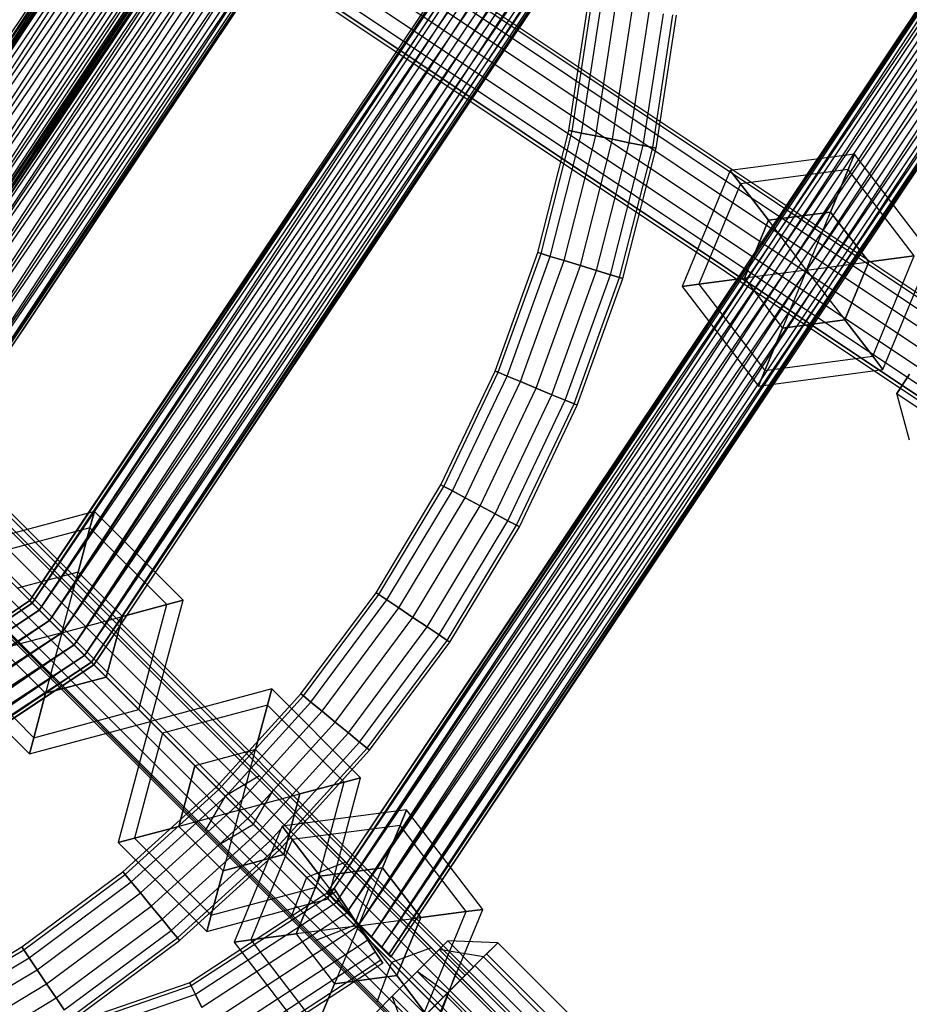
# Paper-space layout 'SW_Model_1' of a CAD drawing. Units: inches. Extents: x -3000 to 3000, y -3000 to 3000.
# Drawn here: x 483 to 653, y -562 to -374 of the extents above; entities that cross this region are included whole.
import ezdxf

# ---------------------------------------------------------------- set-up
doc = ezdxf.new("R2010")
doc.units = ezdxf.units.IN
doc.header["$MEASUREMENT"] = 0
doc.layers.add('SLD-0', color=179, linetype='Continuous')

psp = doc.layouts.new('SW_Model_1')

# ---------------------------------------------------------------- linework, layer by layer
at = {"layer": 'SLD-0', "color": 7}
for p, q in [((133.891267, -121.881863), (607.762124, -595.495643)), ((133.891267, -121.881863), (607.762124, -595.495643)), ((134.348657, -121.424223), (608.219515, -595.038004)), ((132.588728, -123.185109), (606.459585, -596.798889)), ((132.588728, -123.185109), (606.459585, -596.798889)), ((130.63934, -125.135554), (604.510197, -598.749335)), ((130.63934, -125.135554), (604.510197, -598.749335)), ((128.339881, -127.436262), (602.210738, -601.050042)), ((128.339881, -127.436262), (602.210738, -601.050042)), ((126.040422, -129.736969), (599.911279, -603.35075)), ((126.040422, -129.736969), (599.911279, -603.35075)), ((124.091034, -131.687415), (597.961891, -605.301195)), ((124.091034, -131.687415), (597.961891, -605.301195)), ((122.331104, -133.4483), (596.201961, -607.062081)), ((122.788495, -132.990661), (596.659352, -606.604441)), ((122.788495, -132.990661), (596.659352, -606.604441)), ((439.815592, -438.911973), (574.646764, -237.122864)), ((439.815592, -438.911973), (574.646764, -237.122864)), ((574.646764, -237.122864), (441.14401, -440.240391)), ((576.382425, -237.841799), (439.815592, -438.911973)), ((573.373725, -237.499173), (440.169668, -440.169668)), ((440.169668, -440.169668), (575.109387, -238.218108)), ((440.169668, -440.169668), (575.109387, -238.218108)), ((575.71887, -238.470564), (440.169668, -440.169668)), ((575.109387, -238.218108), (440.636147, -440.636147)), ((440.636147, -440.636147), (575.71887, -238.470564)), ((441.14401, -440.240391), (576.382425, -237.841799)), ((441.14401, -440.240391), (576.382425, -237.841799)), ((578.980026, -238.91776), (441.14401, -440.240391)), ((576.382425, -237.841799), (443.132127, -442.228508)), ((443.132127, -442.228508), (578.980026, -238.91776)), ((443.132127, -442.228508), (578.980026, -238.91776)), ((578.980026, -238.91776), (445.477272, -444.573653)), ((582.044105, -240.186943), (443.132127, -442.228508)), ((445.477272, -444.573653), (582.044105, -240.186943)), ((445.477272, -444.573653), (582.044105, -240.186943)), ((582.044105, -240.186943), (447.822417, -446.918798)), ((585.108185, -241.456126), (445.477272, -444.573653)), ((447.822417, -446.918798), (585.108185, -241.456126)), ((447.822417, -446.918798), (585.108185, -241.456126)), ((587.705786, -242.532088), (447.822417, -446.918798)), ((585.108185, -241.456126), (449.810535, -448.906915)), ((449.810535, -448.906915), (587.705786, -242.532088)), ((449.810535, -448.906915), (587.705786, -242.532088)), ((587.705786, -242.532088), (451.138952, -450.235333)), ((589.441447, -243.251022), (449.810535, -448.906915)), ((451.138952, -450.235333), (589.441447, -243.251022)), ((451.138952, -450.235333), (589.441447, -243.251022)), ((590.05093, -243.503479), (451.138952, -450.235333)), ((451.265369, -451.265369), (589.606618, -244.223058)), ((590.216101, -244.475514), (451.265369, -451.265369)), ((589.441447, -243.251022), (451.605431, -450.701812)), ((451.605431, -450.701812), (590.05093, -243.503479)), ((589.606618, -244.223058), (451.731847, -451.731847)), ((451.731847, -451.731847), (590.216101, -244.475514)), ((451.731847, -451.731847), (590.216101, -244.475514)), ((590.216101, -244.475514), (453.060265, -453.060265)), ((591.951763, -245.194448), (451.731847, -451.731847)), ((453.060265, -453.060265), (591.951763, -245.194448)), ((453.060265, -453.060265), (591.951763, -245.194448)), ((594.549364, -246.27041), (453.060265, -453.060265)), ((591.951763, -245.194448), (455.048382, -455.048382)), ((455.048382, -455.048382), (594.549364, -246.27041)), ((455.048382, -455.048382), (594.549364, -246.27041)), ((594.549364, -246.27041), (457.393527, -457.393527)), ((597.613443, -247.539593), (455.048382, -455.048382)), ((457.393527, -457.393527), (597.613443, -247.539593)), ((457.393527, -457.393527), (597.613443, -247.539593)), ((597.613443, -247.539593), (459.738672, -459.738672)), ((600.677522, -248.808776), (457.393527, -457.393527)), ((459.738672, -459.738672), (600.677522, -248.808776)), ((459.738672, -459.738672), (600.677522, -248.808776)), ((603.275123, -249.884738), (459.738672, -459.738672)), ((600.677522, -248.808776), (461.72679, -461.72679)), ((461.72679, -461.72679), (603.275123, -249.884738)), ((461.72679, -461.72679), (603.275123, -249.884738)), ((603.275123, -249.884738), (463.055207, -463.055207)), ((605.010785, -250.603672), (461.72679, -461.72679)), ((463.055207, -463.055207), (605.010785, -250.603672)), ((463.055207, -463.055207), (605.010785, -250.603672)), ((605.620268, -250.856129), (463.055207, -463.055207)), ((605.010785, -250.603672), (463.521686, -463.521686)), ((463.521686, -463.521686), (605.620268, -250.856129)), ((408.453257, -262.472082), (712.435869, -465.46749)), ((408.453257, -262.472082), (712.435869, -465.46749)), ((408.824465, -261.941942), (712.795191, -464.929412)), ((485.06163, -485.06163), (633.763562, -262.513463)), ((634.373045, -262.765919), (485.06163, -485.06163)), ((633.763562, -262.513463), (485.528109, -485.528109)), ((485.528109, -485.528109), (634.373045, -262.765919)), ((485.528109, -485.528109), (634.373045, -262.765919)), ((636.108707, -263.484853), (485.528109, -485.528109)), ((634.373045, -262.765919), (486.856527, -486.856527)), ((486.856527, -486.856527), (636.108707, -263.484853)), ((486.856527, -486.856527), (636.108707, -263.484853)), ((636.108707, -263.484853), (488.844644, -488.844644)), ((407.396145, -263.981794), (711.412609, -466.999807)), ((407.396145, -263.981794), (711.412609, -466.999807)), ((638.706308, -264.560815), (486.856527, -486.856527)), ((488.844644, -488.844644), (638.706308, -264.560815)), ((488.844644, -488.844644), (638.706308, -264.560815)), ((638.706308, -264.560815), (491.189789, -491.189789)), ((405.814066, -266.241238), (709.881191, -469.293082)), ((405.814066, -266.241238), (709.881191, -469.293082)), ((641.770387, -265.829998), (488.844644, -488.844644)), ((491.189789, -491.189789), (641.770387, -265.829998)), ((491.189789, -491.189789), (641.770387, -265.829998)), ((644.834466, -267.099181), (491.189789, -491.189789)), ((641.770387, -265.829998), (493.534934, -493.534934)), ((493.534934, -493.534934), (644.834466, -267.099181)), ((493.534934, -493.534934), (644.834466, -267.099181)), ((644.834466, -267.099181), (495.523051, -495.523051)), ((403.947876, -268.906433), (708.074761, -471.998185)), ((403.947876, -268.906433), (708.074761, -471.998185)), ((647.432067, -268.175143), (493.534934, -493.534934)), ((495.523051, -495.523051), (647.432067, -268.175143)), ((495.523051, -495.523051), (647.432067, -268.175143)), ((649.167729, -268.894077), (495.523051, -495.523051)), ((647.432067, -268.175143), (496.851469, -496.851469)), ((496.851469, -496.851469), (649.167729, -268.894077)), ((496.851469, -496.851469), (649.167729, -268.894077)), ((649.777212, -269.146534), (496.851469, -496.851469)), ((649.167729, -268.894077), (497.317947, -497.317947)), ((497.317947, -497.317947), (649.777212, -269.146534)), ((402.081686, -271.571629), (706.268331, -474.703287)), ((402.081686, -271.571629), (706.268331, -474.703287)), ((400.499607, -273.831072), (704.736914, -476.996562)), ((400.499607, -273.831072), (704.736914, -476.996562)), ((399.071287, -275.870925), (703.354332, -479.066957)), ((703.713653, -478.528879), (399.442495, -275.340784)), ((399.442495, -275.340784), (703.713653, -478.528879)), ((541.879597, -540.975978), (707.999813, -292.359505)), ((541.879597, -540.975978), (708.609296, -292.611962)), ((542.346075, -541.442456), (707.999813, -292.359505)), ((542.346075, -541.442456), (708.609296, -292.611962)), ((542.346075, -541.442456), (708.609296, -292.611962)), ((542.346075, -541.442456), (710.344958, -293.330896)), ((543.674493, -542.770874), (708.609296, -292.611962)), ((543.674493, -542.770874), (710.344958, -293.330896)), ((543.674493, -542.770874), (710.344958, -293.330896)), ((545.662611, -544.758992), (710.344958, -293.330896)), ((543.674493, -542.770874), (712.942558, -294.406858)), ((545.662611, -544.758992), (712.942558, -294.406858)), ((545.662611, -544.758992), (712.942558, -294.406858)), ((548.007755, -547.104136), (712.942558, -294.406858)), ((545.662611, -544.758992), (716.006638, -295.676041)), ((548.007755, -547.104136), (716.006638, -295.676041)), ((548.007755, -547.104136), (716.006638, -295.676041)), ((548.007755, -547.104136), (719.070717, -296.945224)), ((550.3529, -549.449281), (716.006638, -295.676041)), ((550.3529, -549.449281), (719.070717, -296.945224)), ((550.3529, -549.449281), (719.070717, -296.945224)), ((552.341018, -551.437399), (719.070717, -296.945224)), ((550.3529, -549.449281), (721.668318, -298.021186)), ((552.341018, -551.437399), (721.668318, -298.021186)), ((552.341018, -551.437399), (721.668318, -298.021186)), ((552.341018, -551.437399), (723.403979, -298.74012)), ((553.669436, -552.765816), (721.668318, -298.021186)), ((723.403979, -298.74012), (553.669436, -552.765816)), ((553.669436, -552.765816), (723.403979, -298.74012)), ((553.669436, -552.765816), (724.013463, -298.992576)), ((554.135914, -553.232295), (723.403979, -298.74012)), ((554.135914, -553.232295), (724.013463, -298.992576)), ((588.146648, -395.147436), (591.777682, -371.33452)), ((588.781518, -395.276191), (592.422074, -371.400829)), ((588.781518, -395.276191), (592.422074, -371.400829)), ((590.589474, -395.642855), (594.257146, -371.589661)), ((590.589474, -395.642855), (594.257146, -371.589661)), ((593.295272, -396.191605), (597.003526, -371.872268)), ((593.295272, -396.191605), (597.003526, -371.872268)), ((596.486978, -396.838901), (600.243102, -372.205625)), ((596.486978, -396.838901), (600.243102, -372.205625)), ((599.678685, -397.486197), (603.482678, -372.538982)), ((599.678685, -397.486197), (603.482678, -372.538982)), ((602.384482, -398.034947), (606.229058, -372.821589)), ((602.384482, -398.034947), (606.229058, -372.821589)), ((604.192439, -398.401611), (608.064131, -373.010421)), ((604.192439, -398.401611), (608.064131, -373.010421)), ((604.827309, -398.530366), (608.708522, -373.076729)), ((531.679319, -521.268988), (393.228339, -382.818008)), ((528.992841, -518.58251), (395.914817, -385.504486)), ((527.817393, -527.817393), (386.679934, -386.679934)), ((521.268988, -531.679319), (382.818008, -393.228339)), ((522.444436, -522.444436), (392.052891, -392.052891)), ((582.213585, -418.493488), (588.146648, -395.147436)), ((582.832896, -418.683465), (588.781518, -395.276191)), ((582.832896, -418.683465), (588.781518, -395.276191)), ((588.781518, -395.276191), (588.146648, -395.147436)), ((588.146648, -395.147436), (588.781518, -395.276191)), ((590.589474, -395.642855), (588.781518, -395.276191)), ((588.781518, -395.276191), (590.589474, -395.642855)), ((518.58251, -528.992841), (385.504486, -395.914817)), ((584.596545, -419.224474), (590.589474, -395.642855)), ((584.596545, -419.224474), (590.589474, -395.642855)), ((587.236032, -420.03415), (593.295272, -396.191605)), ((587.236032, -420.03415), (593.295272, -396.191605)), ((590.349519, -420.989229), (596.486978, -396.838901)), ((590.349519, -420.989229), (596.486978, -396.838901)), ((593.295272, -396.191605), (590.589474, -395.642855)), ((590.589474, -395.642855), (593.295272, -396.191605)), ((596.486978, -396.838901), (593.295272, -396.191605)), ((593.295272, -396.191605), (596.486978, -396.838901)), ((599.678685, -397.486197), (596.486978, -396.838901)), ((596.486978, -396.838901), (599.678685, -397.486197)), ((593.463007, -421.944308), (599.678685, -397.486197)), ((593.463007, -421.944308), (599.678685, -397.486197)), ((596.102494, -422.753985), (602.384482, -398.034947)), ((596.102494, -422.753985), (602.384482, -398.034947)), ((597.866143, -423.294994), (604.192439, -398.401611)), ((597.866143, -423.294994), (604.192439, -398.401611)), ((598.485454, -423.484971), (604.827309, -398.530366)), ((602.384482, -398.034947), (599.678685, -397.486197)), ((599.678685, -397.486197), (602.384482, -398.034947)), ((604.192439, -398.401611), (602.384482, -398.034947)), ((602.384482, -398.034947), (604.192439, -398.401611)), ((604.192439, -398.401611), (604.827309, -398.530366)), ((604.827309, -398.530366), (604.192439, -398.401611)), ((642.796123, -399.676579), (619.001446, -402.809207)), ((641.565646, -402.647212), (642.796123, -399.676579)), ((642.796123, -399.676579), (641.565646, -402.647212)), ((657.406397, -418.717059), (642.796123, -399.676579)), ((619.001446, -402.809207), (609.817044, -424.982316)), ((620.958852, -405.360148), (619.001446, -402.809207)), ((619.001446, -402.809207), (620.958852, -405.360148)), ((641.565646, -402.647212), (620.958852, -405.360148)), ((641.565646, -402.647212), (620.958852, -405.360148)), ((638.203922, -410.763133), (641.565646, -402.647212)), ((641.565646, -402.647212), (638.203922, -410.763133)), ((654.218515, -419.136752), (641.565646, -402.647212)), ((654.218515, -419.136752), (641.565646, -402.647212)), ((620.958852, -405.360148), (613.004926, -424.562624)), ((620.958852, -405.360148), (613.004926, -424.562624)), ((626.306583, -412.329447), (620.958852, -405.360148)), ((620.958852, -405.360148), (626.306583, -412.329447)), ((626.306583, -412.329447), (621.714382, -423.416002)), ((621.714382, -423.416002), (626.306583, -412.329447)), ((638.203922, -410.763133), (626.306583, -412.329447)), ((626.306583, -412.329447), (638.203922, -410.763133)), ((633.611721, -421.849688), (626.306583, -412.329447)), ((633.611721, -421.849688), (626.306583, -412.329447)), ((633.611721, -421.849688), (638.203922, -410.763133)), ((633.611721, -421.849688), (638.203922, -410.763133)), ((645.509059, -420.283373), (638.203922, -410.763133)), ((638.203922, -410.763133), (645.509059, -420.283373)), ((574.034906, -441.150685), (582.213585, -418.493488)), ((574.63277, -441.400078), (582.832896, -418.683465)), ((574.63277, -441.400078), (582.832896, -418.683465)), ((576.335342, -442.110287), (584.596545, -419.224474)), ((576.335342, -442.110287), (584.596545, -419.224474)), ((582.832896, -418.683465), (582.213585, -418.493488)), ((582.213585, -418.493488), (582.832896, -418.683465)), ((584.596545, -419.224474), (582.832896, -418.683465)), ((582.832896, -418.683465), (584.596545, -419.224474)), ((587.236032, -420.03415), (584.596545, -419.224474)), ((584.596545, -419.224474), (587.236032, -420.03415)), ((645.509059, -420.283373), (654.218515, -419.136752)), ((654.218515, -419.136752), (645.509059, -420.283373)), ((646.264589, -438.339227), (654.218515, -419.136752)), ((646.264589, -438.339227), (654.218515, -419.136752)), ((648.221995, -440.890168), (657.406397, -418.717059)), ((578.88342, -443.173191), (587.236032, -420.03415)), ((578.88342, -443.173191), (587.236032, -420.03415)), ((581.889084, -444.426972), (590.349519, -420.989229)), ((581.889084, -444.426972), (590.349519, -420.989229)), ((590.349519, -420.989229), (587.236032, -420.03415)), ((587.236032, -420.03415), (590.349519, -420.989229)), ((593.463007, -421.944308), (590.349519, -420.989229)), ((590.349519, -420.989229), (593.463007, -421.944308)), ((633.611721, -421.849688), (645.509059, -420.283373)), ((633.611721, -421.849688), (645.509059, -420.283373)), ((640.916858, -431.369928), (645.509059, -420.283373)), ((645.509059, -420.283373), (640.916858, -431.369928)), ((584.894748, -445.680753), (593.463007, -421.944308)), ((584.894748, -445.680753), (593.463007, -421.944308)), ((587.442826, -446.743657), (596.102494, -422.753985)), ((587.442826, -446.743657), (596.102494, -422.753985)), ((589.145398, -447.453866), (597.866143, -423.294994)), ((589.145398, -447.453866), (597.866143, -423.294994)), ((589.743261, -447.703259), (598.485454, -423.484971)), ((596.102494, -422.753985), (593.463007, -421.944308)), ((593.463007, -421.944308), (596.102494, -422.753985)), ((597.866143, -423.294994), (596.102494, -422.753985)), ((596.102494, -422.753985), (597.866143, -423.294994)), ((597.866143, -423.294994), (598.485454, -423.484971)), ((598.485454, -423.484971), (597.866143, -423.294994)), ((621.714382, -423.416002), (613.004926, -424.562624)), ((613.004926, -424.562624), (621.714382, -423.416002)), ((633.611721, -421.849688), (621.714382, -423.416002)), ((633.611721, -421.849688), (621.714382, -423.416002)), ((621.714382, -423.416002), (629.019519, -432.936242)), ((621.714382, -423.416002), (629.019519, -432.936242)), ((633.611721, -421.849688), (629.019519, -432.936242)), ((633.611721, -421.849688), (629.019519, -432.936242)), ((633.611721, -421.849688), (640.916858, -431.369928)), ((633.611721, -421.849688), (640.916858, -431.369928)), ((613.004926, -424.562624), (609.817044, -424.982316)), ((609.817044, -424.982316), (613.004926, -424.562624)), ((609.817044, -424.982316), (624.427318, -444.022796)), ((613.004926, -424.562624), (625.657795, -441.052163)), ((613.004926, -424.562624), (625.657795, -441.052163)), ((629.019519, -432.936242), (625.657795, -441.052163)), ((625.657795, -441.052163), (629.019519, -432.936242)), ((629.019519, -432.936242), (640.916858, -431.369928)), ((640.916858, -431.369928), (629.019519, -432.936242)), ((640.916858, -431.369928), (646.264589, -438.339227)), ((646.264589, -438.339227), (640.916858, -431.369928)), ((625.657795, -441.052163), (646.264589, -438.339227)), ((625.657795, -441.052163), (646.264589, -438.339227)), ((646.264589, -438.339227), (648.221995, -440.890168)), ((648.221995, -440.890168), (646.264589, -438.339227)), ((563.688382, -462.903589), (574.034906, -441.150685)), ((564.259113, -463.210025), (574.63277, -441.400078)), ((564.259113, -463.210025), (574.63277, -441.400078)), ((565.884419, -464.082683), (576.335342, -442.110287)), ((565.884419, -464.082683), (576.335342, -442.110287)), ((574.63277, -441.400078), (574.034906, -441.150685)), ((574.034906, -441.150685), (574.63277, -441.400078)), ((576.335342, -442.110287), (574.63277, -441.400078)), ((574.63277, -441.400078), (576.335342, -442.110287)), ((578.88342, -443.173191), (576.335342, -442.110287)), ((576.335342, -442.110287), (578.88342, -443.173191)), ((624.427318, -444.022796), (648.221995, -440.890168)), ((625.657795, -441.052163), (624.427318, -444.022796)), ((624.427318, -444.022796), (625.657795, -441.052163)), ((653.304219, -441.776857), (650.861418, -445.432768)), ((650.861418, -445.432768), (653.304219, -441.776857)), ((568.31686, -465.388707), (578.88342, -443.173191)), ((568.31686, -465.388707), (578.88342, -443.173191)), ((581.889084, -444.426972), (578.88342, -443.173191)), ((578.88342, -443.173191), (581.889084, -444.426972)), ((571.18612, -466.929268), (581.889084, -444.426972)), ((571.18612, -466.929268), (581.889084, -444.426972)), ((574.05538, -468.469828), (584.894748, -445.680753)), ((574.05538, -468.469828), (584.894748, -445.680753)), ((584.894748, -445.680753), (581.889084, -444.426972)), ((581.889084, -444.426972), (584.894748, -445.680753)), ((587.442826, -446.743657), (584.894748, -445.680753)), ((584.894748, -445.680753), (587.442826, -446.743657)), ((653.288281, -454.400378), (650.861418, -445.432768)), ((650.861418, -445.432768), (656.681705, -449.32176)), ((653.288281, -454.400378), (650.861418, -445.432768)), ((650.861418, -445.432768), (656.681705, -449.32176)), ((576.487821, -469.775853), (587.442826, -446.743657)), ((576.487821, -469.775853), (587.442826, -446.743657)), ((578.113126, -470.64851), (589.145398, -447.453866)), ((578.113126, -470.64851), (589.145398, -447.453866)), ((578.683857, -470.954947), (589.743261, -447.703259)), ((589.145398, -447.453866), (587.442826, -446.743657)), ((587.442826, -446.743657), (589.145398, -447.453866)), ((589.145398, -447.453866), (589.743261, -447.703259)), ((589.743261, -447.703259), (589.145398, -447.453866)), ((551.272394, -483.545357), (563.688382, -462.903589)), ((564.259113, -463.210025), (563.688382, -462.903589)), ((563.688382, -462.903589), (564.259113, -463.210025)), ((551.810566, -483.905924), (564.259113, -463.210025)), ((551.810566, -483.905924), (564.259113, -463.210025)), ((553.34315, -484.932731), (565.884419, -464.082683)), ((553.34315, -484.932731), (565.884419, -464.082683)), ((565.884419, -464.082683), (564.259113, -463.210025)), ((564.259113, -463.210025), (565.884419, -464.082683)), ((568.31686, -465.388707), (565.884419, -464.082683)), ((565.884419, -464.082683), (568.31686, -465.388707)), ((555.636824, -486.469457), (568.31686, -465.388707)), ((555.636824, -486.469457), (568.31686, -465.388707)), ((558.342398, -488.282149), (571.18612, -466.929268)), ((558.342398, -488.282149), (571.18612, -466.929268)), ((571.18612, -466.929268), (568.31686, -465.388707)), ((568.31686, -465.388707), (571.18612, -466.929268)), ((574.05538, -468.469828), (571.18612, -466.929268)), ((571.18612, -466.929268), (574.05538, -468.469828)), ((497.401446, -468.007569), (474.219226, -474.219226)), ((496.569242, -471.113398), (497.401446, -468.007569)), ((497.401446, -468.007569), (496.569242, -471.113398)), ((514.372009, -484.978132), (497.401446, -468.007569)), ((561.047971, -490.094841), (574.05538, -468.469828)), ((561.047971, -490.094841), (574.05538, -468.469828)), ((576.487821, -469.775853), (574.05538, -468.469828)), ((574.05538, -468.469828), (576.487821, -469.775853)), ((563.341645, -491.631568), (576.487821, -469.775853)), ((563.341645, -491.631568), (576.487821, -469.775853)), ((564.874229, -492.658375), (578.113126, -470.64851)), ((564.874229, -492.658375), (578.113126, -470.64851)), ((578.113126, -470.64851), (576.487821, -469.775853)), ((576.487821, -469.775853), (578.113126, -470.64851)), ((578.113126, -470.64851), (578.683857, -470.954947)), ((578.683857, -470.954947), (578.113126, -470.64851)), ((496.569242, -471.113398), (476.492851, -476.49285)), ((496.569242, -471.113398), (476.492851, -476.49285)), ((494.295617, -479.598679), (496.569242, -471.113398)), ((496.569242, -471.113398), (494.295618, -479.598679)), ((511.26618, -485.810336), (496.569242, -471.113398)), ((511.26618, -485.810336), (496.569242, -471.113398)), ((565.412401, -493.018942), (578.683857, -470.954947)), ((494.295617, -479.598679), (482.704508, -482.704508)), ((494.295618, -479.598679), (482.704508, -482.704508)), ((491.189789, -491.189789), (494.295617, -479.598679)), ((491.189789, -491.189789), (494.295618, -479.598679)), ((502.780899, -488.08396), (494.295617, -479.598679)), ((494.295618, -479.598679), (502.780899, -488.08396)), ((491.189789, -491.189789), (482.704508, -482.704508)), ((491.189789, -491.189789), (482.704508, -482.704508)), ((536.905, -502.879714), (551.272394, -483.545357)), ((551.810566, -483.905924), (551.272394, -483.545357)), ((551.272394, -483.545357), (551.810566, -483.905924)), ((262.513463, -633.763562), (485.06163, -485.06163)), ((485.528109, -485.528109), (262.513463, -633.763562)), ((485.06163, -485.06163), (262.765919, -634.373045)), ((262.765919, -634.373045), (485.528109, -485.528109)), ((262.765919, -634.373045), (485.528109, -485.528109)), ((485.528109, -485.528109), (263.484854, -636.108707)), ((485.528109, -485.528109), (485.06163, -485.06163)), ((485.06163, -485.06163), (485.528109, -485.528109)), ((486.856527, -486.856527), (485.528109, -485.528109)), ((485.528109, -485.528109), (486.856527, -486.856527)), ((508.160352, -508.160352), (514.372009, -484.978132)), ((511.26618, -485.810336), (514.372009, -484.978132)), ((514.372009, -484.978132), (511.26618, -485.810336)), ((537.405496, -503.290983), (551.810566, -483.905924)), ((537.405496, -503.290983), (551.810566, -483.905924)), ((538.830786, -504.462177), (553.34315, -484.932731)), ((538.830786, -504.462177), (553.34315, -484.932731)), ((553.34315, -484.932731), (551.810566, -483.905924)), ((551.810566, -483.905924), (553.34315, -484.932731)), ((555.636824, -486.469457), (553.34315, -484.932731)), ((553.34315, -484.932731), (555.636824, -486.469457)), ((486.856527, -486.856527), (262.765919, -634.373045)), ((263.484854, -636.108707), (486.856527, -486.856527)), ((263.484854, -636.108707), (486.856527, -486.856527)), ((486.856527, -486.856527), (264.560815, -638.706308)), ((488.844644, -488.844644), (486.856527, -486.856527)), ((486.856527, -486.856527), (488.844644, -488.844644)), ((502.780899, -488.08396), (511.26618, -485.810336)), ((511.26618, -485.810336), (502.780899, -488.08396)), ((505.886727, -505.886727), (511.26618, -485.810336)), ((505.886727, -505.886727), (511.26618, -485.810336)), ((540.963884, -506.214993), (555.636824, -486.469457)), ((540.963884, -506.214993), (555.636824, -486.469457)), ((558.342398, -488.282149), (555.636824, -486.469457)), ((555.636824, -486.469457), (558.342398, -488.282149)), ((488.844644, -488.844644), (263.484854, -636.108707)), ((264.560815, -638.706308), (488.844644, -488.844644)), ((264.560815, -638.706308), (488.844644, -488.844644)), ((488.844644, -488.844644), (265.829998, -641.770387)), ((491.189789, -491.189789), (488.844644, -488.844644)), ((488.844644, -488.844644), (491.189789, -491.189789)), ((491.189789, -491.189789), (502.780899, -488.08396)), ((491.189789, -491.189789), (502.780899, -488.08396)), ((499.67507, -499.67507), (502.780899, -488.08396)), ((502.780899, -488.08396), (499.67507, -499.67507)), ((543.480044, -508.28258), (558.342398, -488.282149)), ((543.480044, -508.28258), (558.342398, -488.282149)), ((561.047971, -490.094841), (558.342398, -488.282149)), ((558.342398, -488.282149), (561.047971, -490.094841)), ((491.189789, -491.189789), (264.560815, -638.706308)), ((265.829998, -641.770387), (491.189789, -491.189789)), ((265.829998, -641.770387), (491.189789, -491.189789)), ((491.189789, -491.189789), (267.099181, -644.834466)), ((491.189789, -491.189789), (479.598679, -494.295617)), ((491.189789, -491.189789), (479.598679, -494.295617)), ((491.189789, -491.189789), (488.08396, -502.780899)), ((491.189789, -491.189789), (488.08396, -502.780899)), ((491.189789, -491.189789), (499.67507, -499.67507)), ((491.189789, -491.189789), (499.67507, -499.67507)), ((493.534934, -493.534934), (491.189789, -491.189789)), ((491.189789, -491.189789), (493.534934, -493.534934)), ((545.996205, -510.350167), (561.047971, -490.094841)), ((545.996205, -510.350167), (561.047971, -490.094841)), ((563.341645, -491.631568), (561.047971, -490.094841)), ((561.047971, -490.094841), (563.341645, -491.631568)), ((548.129303, -512.102982), (563.341645, -491.631568)), ((548.129303, -512.102982), (563.341645, -491.631568)), ((549.554593, -513.274176), (564.874229, -492.658375)), ((549.554593, -513.274176), (564.874229, -492.658375)), ((550.055088, -513.685445), (565.412401, -493.018942)), ((564.874229, -492.658375), (563.341645, -491.631568)), ((563.341645, -491.631568), (564.874229, -492.658375)), ((564.874229, -492.658375), (565.412401, -493.018942)), ((565.412401, -493.018942), (564.874229, -492.658375)), ((493.534934, -493.534934), (265.829998, -641.770387)), ((267.099181, -644.834466), (493.534934, -493.534934)), ((267.099181, -644.834466), (493.534934, -493.534934)), ((493.534934, -493.534934), (268.175143, -647.432067)), ((479.598679, -494.295617), (488.08396, -502.780899)), ((488.08396, -502.780899), (479.598679, -494.295617)), ((495.523051, -495.523051), (493.534934, -493.534934)), ((493.534934, -493.534934), (495.523051, -495.523051)), ((495.523051, -495.523051), (267.099181, -644.834466)), ((268.175143, -647.432067), (495.523051, -495.523051)), ((268.175143, -647.432067), (495.523051, -495.523051)), ((496.851469, -496.851469), (268.175143, -647.432067)), ((495.523051, -495.523051), (268.894077, -649.167729)), ((268.894077, -649.167729), (496.851469, -496.851469)), ((268.894077, -649.167729), (496.851469, -496.851469)), ((496.851469, -496.851469), (269.146534, -649.777212)), ((471.113398, -496.569242), (485.810336, -511.26618)), ((471.113398, -496.569242), (485.810336, -511.26618)), ((496.851469, -496.851469), (495.523051, -495.523051)), ((495.523051, -495.523051), (496.851469, -496.851469)), ((496.851469, -496.851469), (497.317947, -497.317947)), ((497.317947, -497.317947), (496.851469, -496.851469)), ((497.317947, -497.317947), (268.894077, -649.167729)), ((269.146534, -649.777212), (497.317947, -497.317947)), ((468.007569, -497.401446), (484.978132, -514.372009)), ((488.08396, -502.780899), (499.67507, -499.67507)), ((499.67507, -499.67507), (488.08396, -502.780899)), ((499.67507, -499.67507), (505.886727, -505.886727)), ((505.886727, -505.886727), (499.67507, -499.67507)), ((531.342572, -501.948695), (508.160352, -508.160352)), ((530.510367, -505.054523), (531.342572, -501.948695)), ((531.342572, -501.948695), (530.510367, -505.054523)), ((548.313134, -518.919257), (531.342572, -501.948695)), ((488.08396, -502.780899), (485.810336, -511.26618)), ((485.810336, -511.26618), (488.08396, -502.780899)), ((520.722817, -520.722817), (536.905, -502.879714)), ((521.180877, -521.180877), (537.405496, -503.290983)), ((521.180877, -521.180877), (537.405496, -503.290983)), ((522.485321, -522.48532), (538.830786, -504.462177)), ((522.485321, -522.48532), (538.830786, -504.462177)), ((537.405496, -503.290983), (536.905, -502.879714)), ((536.905, -502.879714), (537.405496, -503.290983)), ((538.830786, -504.462177), (537.405496, -503.290983)), ((537.405496, -503.290983), (538.830786, -504.462177)), ((540.963884, -506.214993), (538.830786, -504.462177)), ((538.830786, -504.462177), (540.963884, -506.214993)), ((485.810336, -511.26618), (505.886727, -505.886727)), ((485.810336, -511.26618), (505.886727, -505.886727)), ((505.886727, -505.886727), (508.160352, -508.160352)), ((508.160352, -508.160352), (505.886727, -505.886727)), ((530.510367, -505.054523), (510.433976, -510.433976)), ((530.510367, -505.054523), (510.433976, -510.433976)), ((524.437559, -524.437559), (540.963884, -506.214993)), ((524.437559, -524.437559), (540.963884, -506.214993)), ((528.236743, -513.539805), (530.510367, -505.054523)), ((530.510367, -505.054523), (528.236743, -513.539805)), ((545.207306, -519.751462), (530.510367, -505.054523)), ((545.207306, -519.751462), (530.510367, -505.054523)), ((543.480044, -508.28258), (540.963884, -506.214993)), ((540.963884, -506.214993), (543.480044, -508.28258)), ((484.978132, -514.372009), (508.160352, -508.160352)), ((508.160352, -508.160352), (501.948695, -531.342572)), ((510.433976, -510.433976), (508.160352, -508.160352)), ((508.160352, -508.160352), (510.433976, -510.433976)), ((526.740381, -526.740381), (543.480044, -508.28258)), ((526.740381, -526.740381), (543.480044, -508.28258)), ((545.996205, -510.350167), (543.480044, -508.28258)), ((543.480044, -508.28258), (545.996205, -510.350167)), ((485.810336, -511.26618), (484.978132, -514.372009)), ((484.978132, -514.372009), (485.810336, -511.26618)), ((510.433976, -510.433976), (505.054523, -530.510367)), ((510.433976, -510.433976), (505.054523, -530.510367)), ((516.645633, -516.645633), (510.433976, -510.433976)), ((510.433976, -510.433976), (516.645633, -516.645633)), ((529.043203, -529.043203), (545.996205, -510.350167)), ((529.043203, -529.043203), (545.996205, -510.350167)), ((530.995442, -530.995442), (548.129303, -512.102982)), ((530.995442, -530.995442), (548.129303, -512.102982)), ((548.129303, -512.102982), (545.996205, -510.350167)), ((545.996205, -510.350167), (548.129303, -512.102982)), ((549.554593, -513.274176), (548.129303, -512.102982)), ((548.129303, -512.102982), (549.554593, -513.274176)), ((528.236743, -513.539805), (516.645633, -516.645633)), ((528.236743, -513.539805), (516.645633, -516.645633)), ((525.130914, -525.130914), (528.236743, -513.539805)), ((525.130914, -525.130914), (528.236743, -513.539805)), ((536.722024, -522.025086), (528.236743, -513.539805)), ((528.236743, -513.539805), (536.722024, -522.025086)), ((532.299885, -532.299885), (549.554593, -513.274176)), ((532.299885, -532.299885), (549.554593, -513.274176)), ((532.757945, -532.757945), (550.055088, -513.685445)), ((549.554593, -513.274176), (550.055088, -513.685445)), ((550.055088, -513.685445), (549.554593, -513.274176)), ((516.645633, -516.645633), (513.539805, -528.236743)), ((513.539805, -528.236743), (516.645633, -516.645633)), ((525.130914, -525.130914), (516.645633, -516.645633)), ((525.130914, -525.130914), (516.645633, -516.645633)), ((528.992841, -518.58251), (522.444436, -522.444436)), ((545.473621, -535.06329), (528.992841, -518.58251)), ((531.679319, -521.268988), (528.992841, -518.58251)), ((542.101477, -542.101477), (548.313134, -518.919257)), ((545.207306, -519.751462), (548.313134, -518.919257)), ((548.313134, -518.919257), (545.207306, -519.751462)), ((502.879714, -536.905), (520.722817, -520.722817)), ((503.290983, -537.405496), (521.180877, -521.180877)), ((503.290983, -537.405496), (521.180877, -521.180877)), ((521.180877, -521.180877), (520.722817, -520.722817)), ((520.722817, -520.722817), (521.180877, -521.180877)), ((522.485321, -522.48532), (521.180877, -521.180877)), ((521.180877, -521.180877), (522.485321, -522.48532)), ((527.817393, -527.817393), (531.679319, -521.268988)), ((550.048815, -539.638483), (531.679319, -521.268988)), ((536.722024, -522.025086), (545.207306, -519.751462)), ((545.207306, -519.751462), (536.722024, -522.025086)), ((539.827853, -539.827853), (545.207306, -519.751462)), ((539.827853, -539.827853), (545.207306, -519.751462)), ((504.462177, -538.830786), (522.485321, -522.48532)), ((504.462177, -538.830786), (522.485321, -522.48532)), ((522.444436, -522.444436), (518.58251, -528.992841)), ((537.980859, -537.980858), (522.444436, -522.444436)), ((524.437559, -524.437559), (522.485321, -522.48532)), ((522.485321, -522.48532), (524.437559, -524.437559)), ((525.130914, -525.130914), (536.722024, -522.025086)), ((525.130914, -525.130914), (536.722024, -522.025086)), ((533.616196, -533.616196), (536.722024, -522.025086)), ((536.722024, -522.025086), (533.616196, -533.616196)), ((506.214993, -540.963884), (524.437559, -524.437559)), ((506.214993, -540.963884), (524.437559, -524.437559)), ((525.130914, -525.130914), (513.539805, -528.236743)), ((525.130914, -525.130914), (513.539805, -528.236743)), ((525.130914, -525.130914), (522.025086, -536.722024)), ((525.130914, -525.130914), (522.025086, -536.722024)), ((526.740381, -526.740381), (524.437559, -524.437559)), ((524.437559, -524.437559), (526.740381, -526.740381)), ((525.130914, -525.130914), (533.616196, -533.616196)), ((525.130914, -525.130914), (533.616196, -533.616196)), ((557.099446, -525.070059), (533.30477, -528.202687)), ((555.86897, -528.040692), (557.099446, -525.070059)), ((557.099446, -525.070059), (555.86897, -528.040692)), ((571.709721, -544.110539), (557.099446, -525.070059)), ((508.28258, -543.480044), (526.740381, -526.740381)), ((508.28258, -543.480044), (526.740381, -526.740381)), ((529.043203, -529.043203), (526.740381, -526.740381)), ((526.740381, -526.740381), (529.043203, -529.043203)), ((513.539805, -528.236743), (505.054523, -530.510367)), ((505.054523, -530.510367), (513.539805, -528.236743)), ((510.350167, -545.996205), (529.043203, -529.043203)), ((510.350167, -545.996205), (529.043203, -529.043203)), ((513.539805, -528.236743), (522.025086, -536.722024)), ((522.025086, -536.722024), (513.539805, -528.236743)), ((535.06329, -545.473621), (518.58251, -528.992841)), ((518.58251, -528.992841), (521.268988, -531.679319)), ((521.268988, -531.679319), (527.817393, -527.817393)), ((533.30477, -528.202687), (524.120367, -550.375796)), ((547.131246, -547.131246), (527.817393, -527.817393)), ((530.995442, -530.995442), (529.043203, -529.043203)), ((529.043203, -529.043203), (530.995442, -530.995442)), ((535.262175, -530.753628), (533.30477, -528.202687)), ((533.30477, -528.202687), (535.262175, -530.753628)), ((555.86897, -528.040692), (535.262175, -530.753628)), ((555.86897, -528.040692), (535.262175, -530.753628)), ((552.507245, -536.156613), (555.86897, -528.040692)), ((555.86897, -528.040692), (552.507245, -536.156613)), ((568.521839, -544.530232), (555.86897, -528.040692)), ((568.521839, -544.530232), (555.86897, -528.040692)), ((505.054523, -530.510367), (501.948695, -531.342572)), ((501.948695, -531.342572), (505.054523, -530.510367)), ((505.054523, -530.510367), (519.751462, -545.207306)), ((505.054523, -530.510367), (519.751462, -545.207306)), ((535.262175, -530.753628), (527.30825, -549.956104)), ((535.262175, -530.753628), (527.30825, -549.956104)), ((540.609907, -537.722928), (535.262175, -530.753628)), ((535.262175, -530.753628), (540.609907, -537.722928)), ((501.948695, -531.342572), (518.919257, -548.313134)), ((512.102983, -548.129302), (530.995442, -530.995442)), ((512.102983, -548.129302), (530.995442, -530.995442)), ((513.274177, -549.554593), (532.299885, -532.299885)), ((513.274177, -549.554593), (532.299885, -532.299885)), ((513.685445, -550.055088), (532.757945, -532.757945)), ((539.638483, -550.048815), (521.268988, -531.679319)), ((532.299885, -532.299885), (530.995442, -530.995442)), ((530.995442, -530.995442), (532.299885, -532.299885)), ((532.299885, -532.299885), (532.757945, -532.757945)), ((532.757945, -532.757945), (532.299885, -532.299885)), ((522.025086, -536.722024), (533.616196, -533.616196)), ((533.616196, -533.616196), (522.025086, -536.722024)), ((533.616196, -533.616196), (539.827853, -539.827853)), ((539.827853, -539.827853), (533.616196, -533.616196)), ((545.473621, -535.06329), (537.980859, -537.980858)), ((552.507245, -536.156613), (540.609907, -537.722928)), ((540.609907, -537.722928), (552.507245, -536.156613)), ((561.845878, -551.435546), (545.473621, -535.06329)), ((550.048815, -539.638483), (545.473621, -535.06329)), ((547.915044, -547.243168), (552.507245, -536.156613)), ((547.915044, -547.243168), (552.507245, -536.156613)), ((559.812382, -545.676853), (552.507245, -536.156613)), ((552.507245, -536.156613), (559.812382, -545.676853)), ((483.545357, -551.272394), (502.879714, -536.905)), ((483.905924, -551.810566), (503.290983, -537.405496)), ((483.905924, -551.810566), (503.290983, -537.405496)), ((503.290983, -537.405496), (502.879714, -536.905)), ((502.879714, -536.905), (503.290983, -537.405496)), ((504.462177, -538.830786), (503.290983, -537.405496)), ((503.290983, -537.405496), (504.462177, -538.830786)), ((522.025086, -536.722024), (519.751462, -545.207306)), ((519.751462, -545.207306), (522.025086, -536.722024)), ((537.980859, -537.980858), (535.06329, -545.473621)), ((540.609907, -537.722928), (536.017706, -548.809482)), ((536.017706, -548.809482), (540.609907, -537.722928)), ((554.261526, -554.261526), (537.980859, -537.980858)), ((547.915044, -547.243168), (540.609907, -537.722928)), ((547.915044, -547.243168), (540.609907, -537.722928)), ((484.932731, -553.34315), (504.462177, -538.830786)), ((484.932731, -553.34315), (504.462177, -538.830786)), ((506.214993, -540.963884), (504.462177, -538.830786)), ((504.462177, -538.830786), (506.214993, -540.963884)), ((543.270546, -540.124275), (515.654925, -558.141221)), ((519.751462, -545.207306), (539.827853, -539.827853)), ((519.751462, -545.207306), (539.827853, -539.827853)), ((539.827853, -539.827853), (542.101477, -542.101477)), ((542.101477, -542.101477), (539.827853, -539.827853)), ((543.624087, -540.666168), (543.270546, -540.124275)), ((543.270546, -540.124275), (543.624087, -540.666168)), ((547.131246, -547.131246), (550.048815, -539.638483)), ((566.604251, -556.19392), (550.048815, -539.638483)), ((486.469457, -555.636824), (506.214993, -540.963884)), ((486.469457, -555.636824), (506.214993, -540.963884)), ((508.28258, -543.480044), (506.214993, -540.963884)), ((506.214993, -540.963884), (508.28258, -543.480044)), ((543.624087, -540.666168), (515.941107, -558.727061)), ((543.624087, -540.666168), (515.941107, -558.727061)), ((544.630888, -542.20935), (516.756084, -560.395393)), ((544.630888, -542.20935), (516.756084, -560.395393)), ((518.919257, -548.313134), (542.101477, -542.101477)), ((542.346075, -541.442456), (541.879597, -540.975978)), ((541.879597, -540.975978), (542.346075, -541.442456)), ((543.674493, -542.770874), (542.346075, -541.442456)), ((542.346075, -541.442456), (543.674493, -542.770874)), ((544.630888, -542.20935), (543.624087, -540.666168)), ((543.624087, -540.666168), (544.630888, -542.20935)), ((546.137671, -544.518885), (544.630888, -542.20935)), ((544.630888, -542.20935), (546.137671, -544.518885)), ((488.282149, -558.342398), (508.28258, -543.480044)), ((488.282149, -558.342398), (508.28258, -543.480044)), ((510.350167, -545.996205), (508.28258, -543.480044)), ((508.28258, -543.480044), (510.350167, -545.996205)), ((545.662611, -544.758992), (543.674493, -542.770874)), ((543.674493, -542.770874), (545.662611, -544.758992)), ((562.525318, -566.283648), (571.709721, -544.110539)), ((568.521839, -544.530232), (571.709721, -544.110539)), ((571.709721, -544.110539), (568.521839, -544.530232)), ((490.094841, -561.047971), (510.350167, -545.996205)), ((490.094841, -561.047971), (510.350167, -545.996205)), ((512.102983, -548.129302), (510.350167, -545.996205)), ((510.350167, -545.996205), (512.102983, -548.129302)), ((546.137671, -544.518885), (517.975783, -562.892227)), ((546.137671, -544.518885), (517.975783, -562.892227)), ((519.751462, -545.207306), (518.919257, -548.313134)), ((518.919257, -548.313134), (519.751462, -545.207306)), ((551.435546, -561.845878), (535.06329, -545.473621)), ((535.06329, -545.473621), (539.638483, -550.048815)), ((548.007755, -547.104136), (545.662611, -544.758992)), ((545.662611, -544.758992), (548.007755, -547.104136)), ((547.915044, -547.243168), (546.137671, -544.518885)), ((546.137671, -544.518885), (547.915044, -547.243168)), ((547.915044, -547.243168), (559.812382, -545.676853)), ((547.915044, -547.243168), (559.812382, -545.676853)), ((555.220181, -556.763408), (559.812382, -545.676853)), ((559.812382, -545.676853), (555.220181, -556.763408)), ((559.812382, -545.676853), (568.521839, -544.530232)), ((568.521839, -544.530232), (559.812382, -545.676853)), ((560.567913, -563.732707), (568.521839, -544.530232)), ((560.567913, -563.732707), (568.521839, -544.530232)), ((547.915044, -547.243168), (519.414516, -565.837444)), ((547.915044, -547.243168), (519.414516, -565.837444)), ((547.915044, -547.243168), (536.017706, -548.809482)), ((547.915044, -547.243168), (536.017706, -548.809482)), ((539.638483, -550.048815), (547.131246, -547.131246)), ((547.915044, -547.243168), (543.322843, -558.329722)), ((547.915044, -547.243168), (543.322843, -558.329722)), ((563.778272, -563.778272), (547.131246, -547.131246)), ((549.692417, -549.96745), (547.915044, -547.243168)), ((547.915044, -547.243168), (549.692417, -549.96745)), ((547.915044, -547.243168), (555.220181, -556.763408)), ((547.915044, -547.243168), (555.220181, -556.763408)), ((550.3529, -549.449281), (548.007755, -547.104136)), ((548.007755, -547.104136), (550.3529, -549.449281)), ((491.631568, -563.341645), (512.102983, -548.129302)), ((491.631568, -563.341645), (512.102983, -548.129302)), ((492.658375, -564.874229), (513.274177, -549.554593)), ((492.658375, -564.874229), (513.274177, -549.554593)), ((513.274177, -549.554593), (512.102983, -548.129302)), ((512.102983, -548.129302), (513.274177, -549.554593)), ((513.274177, -549.554593), (513.685445, -550.055088)), ((513.685445, -550.055088), (513.274177, -549.554593)), ((536.017706, -548.809482), (527.30825, -549.956104)), ((527.30825, -549.956104), (536.017706, -548.809482)), ((536.017706, -548.809482), (543.322843, -558.329722)), ((536.017706, -548.809482), (543.322843, -558.329722)), ((552.341018, -551.437399), (550.3529, -549.449281)), ((550.3529, -549.449281), (552.341018, -551.437399)), ((462.903589, -563.688382), (483.545357, -551.272394)), ((483.905924, -551.810566), (483.545357, -551.272394)), ((483.545357, -551.272394), (483.905924, -551.810566)), ((493.018942, -565.412401), (513.685445, -550.055088)), ((549.692417, -549.96745), (520.853249, -568.782661)), ((549.692417, -549.96745), (520.853249, -568.782661)), ((527.30825, -549.956104), (524.120367, -550.375796)), ((524.120367, -550.375796), (527.30825, -549.956104)), ((524.120367, -550.375796), (538.730642, -569.416276)), ((527.30825, -549.956104), (539.961118, -566.445643)), ((527.30825, -549.956104), (539.961118, -566.445643)), ((556.19392, -566.604251), (539.638483, -550.048815)), ((551.1992, -552.276985), (549.692417, -549.96745)), ((549.692417, -549.96745), (551.1992, -552.276985)), ((553.669436, -552.765816), (552.341018, -551.437399)), ((552.341018, -551.437399), (553.669436, -552.765816)), ((561.845878, -551.435546), (554.261526, -554.261526)), ((577.223918, -566.813587), (561.845878, -551.435546)), ((566.604251, -556.19392), (561.845878, -551.435546)), ((563.340771, -551.771921), (564.995087, -550.117605)), ((564.995087, -550.117605), (563.340771, -551.771921)), ((574.541029, -550.471158), (564.995087, -550.117605)), ((564.995087, -550.117605), (569.944835, -555.067353)), ((569.944835, -555.067353), (574.541029, -550.471158)), ((574.541029, -550.471158), (571.811408, -553.200779)), ((571.811408, -553.200779), (574.541029, -550.471158)), ((571.811408, -553.200779), (574.541029, -550.471158)), ((574.541029, -550.471158), (571.811408, -553.200779)), ((622.62429, -598.55442), (574.541029, -550.471158)), ((463.210025, -564.259113), (483.905924, -551.810566)), ((463.210025, -564.259113), (483.905924, -551.810566)), ((464.082683, -565.884419), (484.932731, -553.34315)), ((464.082683, -565.884419), (484.932731, -553.34315)), ((484.932731, -553.34315), (483.905924, -551.810566)), ((483.905924, -551.810566), (484.932731, -553.34315)), ((486.469457, -555.636824), (484.932731, -553.34315)), ((484.932731, -553.34315), (486.469457, -555.636824)), ((551.1992, -552.276985), (522.072948, -571.279496)), ((551.1992, -552.276985), (522.072948, -571.279496)), ((552.206001, -553.820167), (551.1992, -552.276985)), ((551.1992, -552.276985), (552.206001, -553.820167)), ((553.669436, -552.765816), (554.135914, -553.232295)), ((554.135914, -553.232295), (553.669436, -552.765816)), ((559.151897, -555.960795), (563.340771, -551.771921)), ((563.340771, -551.771921), (559.151897, -555.960795)), ((571.811408, -553.200779), (563.340771, -551.771921)), ((563.340771, -551.771921), (568.290519, -556.721668)), ((571.811408, -553.200779), (563.340771, -551.771921)), ((563.340771, -551.771921), (568.290519, -556.721668)), ((571.811408, -553.200779), (564.899765, -560.112422)), ((564.899765, -560.112422), (571.811408, -553.200779)), ((564.899765, -560.112422), (571.811408, -553.200779)), ((571.811408, -553.200779), (564.899765, -560.112422)), ((568.290519, -556.721668), (571.811408, -553.200779)), ((568.290519, -556.721668), (571.811408, -553.200779)), ((570.186382, -554.825805), (572.419708, -552.592479)), ((572.419708, -552.592479), (570.186382, -554.825805)), ((619.894669, -601.28404), (571.811408, -553.200779)), ((619.894669, -601.28404), (571.811408, -553.200779)), ((572.419708, -552.592479), (611.310581, -591.483352)), ((552.206001, -553.820167), (522.887925, -572.947827)), ((552.206001, -553.820167), (522.887925, -572.947827)), ((552.559543, -554.36206), (523.174107, -573.533667)), ((554.261526, -554.261526), (551.435546, -561.845878)), ((552.206001, -553.820167), (552.559543, -554.36206)), ((552.559543, -554.36206), (552.206001, -553.820167)), ((569.553538, -569.553538), (554.261526, -554.261526)), ((564.531402, -560.480785), (570.186382, -554.825805)), ((570.186382, -554.825805), (564.531402, -560.480785)), ((568.290519, -556.721668), (569.944835, -555.067353)), ((569.944835, -555.067353), (568.290519, -556.721668)), ((570.186382, -554.825805), (609.077255, -593.716678)), ((570.186382, -554.825805), (609.077255, -593.716678)), ((465.388707, -568.31686), (486.469457, -555.636824)), ((465.388707, -568.31686), (486.469457, -555.636824)), ((488.282149, -558.342398), (486.469457, -555.636824)), ((486.469457, -555.636824), (488.282149, -558.342398)), ((543.322843, -558.329722), (555.220181, -556.763408)), ((555.220181, -556.763408), (543.322843, -558.329722)), ((554.388485, -560.724207), (559.151897, -555.960795)), ((559.151897, -555.960795), (554.388485, -560.724207)), ((555.220181, -556.763408), (560.567913, -563.732707)), ((560.567913, -563.732707), (555.220181, -556.763408)), ((564.899765, -560.112422), (559.151897, -555.960795)), ((559.151897, -555.960795), (564.101645, -560.910542)), ((564.899765, -560.112422), (559.151897, -555.960795)), ((559.151897, -555.960795), (564.101645, -560.910542)), ((563.778272, -563.778272), (566.604251, -556.19392)), ((564.101645, -560.910542), (568.290519, -556.721668)), ((568.290519, -556.721668), (564.101645, -560.910542)), ((582.154347, -571.744016), (566.604251, -556.19392)), ((466.929268, -571.18612), (488.282149, -558.342398)), ((466.929268, -571.18612), (488.282149, -558.342398)), ((515.654925, -558.141221), (485.468043, -568.505747)), ((515.941107, -558.727061), (485.602087, -569.143822)), ((515.941107, -558.727061), (485.602087, -569.143822)), ((490.094841, -561.047971), (488.282149, -558.342398)), ((488.282149, -558.342398), (490.094841, -561.047971)), ((515.941107, -558.727061), (515.654925, -558.141221)), ((515.654925, -558.141221), (515.941107, -558.727061)), ((516.756084, -560.395393), (515.941107, -558.727061)), ((515.941107, -558.727061), (516.756084, -560.395393)), ((543.322843, -558.329722), (539.961118, -566.445643)), ((539.961118, -566.445643), (543.322843, -558.329722)), ((468.469828, -574.05538), (490.094841, -561.047971)), ((468.469828, -574.05538), (490.094841, -561.047971)), ((516.756084, -560.395393), (485.983812, -570.960909)), ((516.756084, -560.395393), (485.983812, -570.960909)), ((491.631568, -563.341645), (490.094841, -561.047971)), ((490.094841, -561.047971), (491.631568, -563.341645)), ((517.975783, -562.892227), (516.756084, -560.395393)), ((516.756084, -560.395393), (517.975783, -562.892227)), ((554.388485, -560.724207), (551.279389, -563.833303)), ((551.279389, -563.833303), (554.388485, -560.724207)), ((557.040136, -567.972051), (554.388485, -560.724207)), ((554.388485, -560.724207), (559.338233, -565.673954)), ((557.040136, -567.972051), (554.388485, -560.724207)), ((554.388485, -560.724207), (559.338233, -565.673954)), ((564.899765, -560.112422), (557.040136, -567.972051)), ((557.040136, -567.972051), (564.899765, -560.112422)), ((557.040136, -567.972051), (564.899765, -560.112422)), ((564.899765, -560.112422), (557.040136, -567.972051)), ((558.100796, -566.911391), (564.531402, -560.480785)), ((564.531402, -560.480785), (558.100796, -566.911391)), ((559.338233, -565.673954), (564.101645, -560.910542)), ((564.101645, -560.910542), (559.338233, -565.673954)), ((564.101645, -560.910542), (564.899765, -560.112422)), ((564.101645, -560.910542), (564.899765, -560.112422)), ((564.531402, -560.480785), (603.422275, -599.371658)), ((564.531402, -560.480785), (603.422275, -599.371658)), ((612.983027, -608.195683), (564.899765, -560.112422)), ((612.983027, -608.195683), (564.899765, -560.112422)), ((566.813587, -577.223918), (551.435546, -561.845878)), ((551.435546, -561.845878), (556.19392, -566.604251))]:
    psp.add_line(p, q, dxfattribs=at)

doc.saveas('drawing.dxf')
